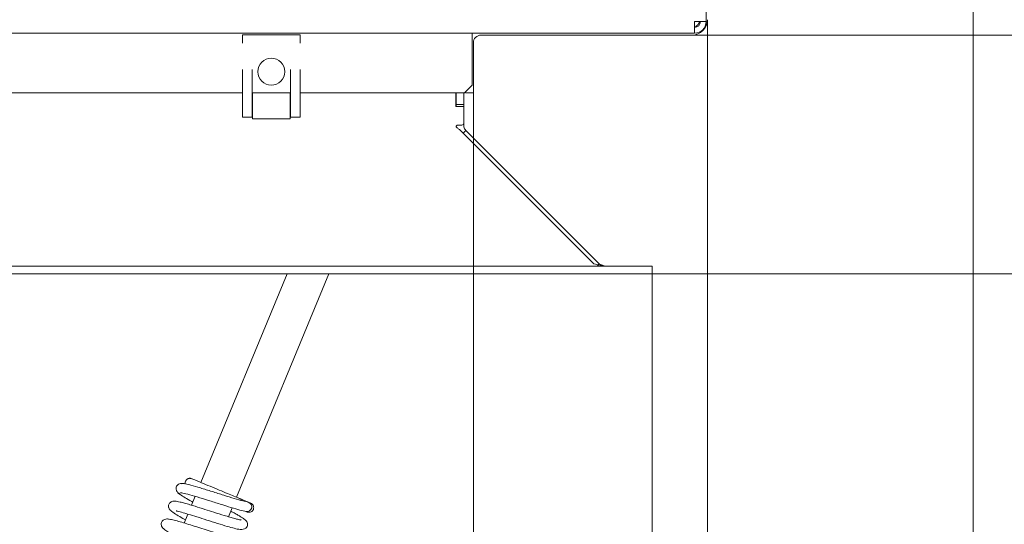
# Model space of a CAD drawing. Extents: x 1647 to 4724, y -126 to 2962.
# Drawn here: x 2804 to 3060, y 207 to 338 of the extents above; entities that cross this region are included whole.
import ezdxf

# ---------------------------------------------------------------- set-up
doc = ezdxf.new("R2010")
doc.units = 0
doc.header["$LTSCALE"] = 5
doc.layers.add('LAYER14', color=11, linetype='Continuous')
doc.layers.add('SLD-0', color=7, linetype='Continuous')
doc.styles.add('STANDARD-BrunnerGroßer Text', font='ARIAL.TTF')
doc.dimstyles.new('STANDARD-Brunner-IIGroßer Text', dxfattribs={"dimscale": 5, "dimtxt": 8, "dimasz": 5, "dimexe": 3.175, "dimexo": 0, "dimgap": 0.762, "dimtad": 1, "dimdec": 0, "dimrnd": 1e-08, "dimtxsty": 'STANDARD-BrunnerGroßer Text', "dimblk": 'Filled-1', "dimcen": 0.09, "dimdle": 10, "dimclrd": 7, "dimclre": 7, "dimclrt": 7, "dimadec": 1, "dimazin": 2, "dimtfac": 0.666667, "dimtdec": 0, "dimtmove": 0, "dimatfit": 3, "dimldrblk": 'Filled-1', "dimfxl": 1, "dimtolj": 1, "dimlwd": 15, "dimlwe": 15, "dimarcsym": 0})

# ---------------------------------------------------------------- blocks, each defined once
blk = doc.blocks.new('Filled-1')
at = {"color": 0}
for p, q in [((0, 0), (-1, 0.167)), ((-1, 0.167), (-1, -0.167)), ((-1, 0), (0, 0)), ((-1, -0.167), (0, 0))]:
    blk.add_line(p, q, dxfattribs=at)
at = {"color": 0, "flags": 128}
blk.add_lwpolyline([(-1, -0.167), (0, 0), (-1, 0.167), (-1, -0.167)], dxfattribs=at)
at = {"color": 0}
blk.add_solid([(-1, -0.167), (0, 0), (-1, 0.167), (-1, -0.167)], dxfattribs=at)
blk = doc.blocks.new('*D75')
at = {"layer": 'Defpoints', "color": 0}
for p in [(1846.48, 338.03), (2983.08, 338.03), (2983.08, -41.99)]:
    blk.add_point(p, dxfattribs=at)
at = {"layer": 'SLD-0', "color": 7, "lineweight": 15}
for p, q in [((1846.48, 338.03), (1846.48, -57.86)), ((2983.08, 338.03), (2983.08, -57.86)), ((1871.48, -41.99), (2958.08, -41.99))]:
    blk.add_line(p, q, dxfattribs=at)
at = {"layer": 'SLD-0', "color": 7, "lineweight": 15, "xscale": 25, "yscale": 25, "zscale": 25, "rotation": 180}
blk.add_blockref('Filled-1', (1846.48, -41.99), dxfattribs=at)
at = {"layer": 'SLD-0', "color": 7, "lineweight": 15, "xscale": 25, "yscale": 25, "zscale": 25}
blk.add_blockref('Filled-1', (2983.08, -41.99), dxfattribs=at)
at = {"layer": 'SLD-0', "color": 7, "lineweight": 15, "insert": (2414.78, 2.7), "char_height": 40, "attachment_point": 2, "style": 'STANDARD-BrunnerGroßer Text'}
blk.add_mtext('\\A1;1137', dxfattribs=at)
blk = doc.blocks.new('*D77')
at = {"layer": 'Defpoints', "color": 0}
for p in [(2968.78, 993.53), (3343.68, 993.53), (2968.78, 272.03)]:
    blk.add_point(p, dxfattribs=at)
at = {"layer": 'LAYER14', "color": 7, "lineweight": 15}
for p, q in [((2968.78, 993.53), (3359.55, 993.53)), ((3343.68, 297.03), (3343.68, 968.53)), ((2968.78, 272.03), (3359.55, 272.03))]:
    blk.add_line(p, q, dxfattribs=at)
at = {"layer": 'LAYER14', "color": 7, "lineweight": 15, "xscale": 25, "yscale": 25, "zscale": 25}
for p, rotation in [((3343.68, 993.53), 90), ((3343.68, 272.03), 270)]:
    blk.add_blockref('Filled-1', p, dxfattribs=dict(at, rotation=rotation))
at = {"layer": 'LAYER14', "color": 7, "lineweight": 15, "insert": (3299.71, 632.78), "char_height": 40, "attachment_point": 2, "rotation": 90, "style": 'STANDARD-BrunnerGroßer Text'}
blk.add_mtext('\\A1;722', dxfattribs=at)
blk = doc.blocks.new('*D78')
at = {"layer": 'Defpoints', "color": 0}
for p in [(1860.78, 272.03), (2968.78, 272.03), (2968.78, 24.23)]:
    blk.add_point(p, dxfattribs=at)
at = {"layer": 'LAYER14', "color": 7, "lineweight": 15}
for p, q in [((1860.78, 272.03), (1860.78, 8.35)), ((2968.78, 272.03), (2968.78, 8.35)), ((1885.78, 24.23), (2943.78, 24.23))]:
    blk.add_line(p, q, dxfattribs=at)
at = {"layer": 'LAYER14', "color": 7, "lineweight": 15, "xscale": 25, "yscale": 25, "zscale": 25, "rotation": 180}
blk.add_blockref('Filled-1', (1860.78, 24.23), dxfattribs=at)
at = {"layer": 'LAYER14', "color": 7, "lineweight": 15, "xscale": 25, "yscale": 25, "zscale": 25}
blk.add_blockref('Filled-1', (2968.78, 24.23), dxfattribs=at)
at = {"layer": 'LAYER14', "color": 30, "lineweight": 15, "insert": (2404.48, 68.88), "char_height": 40, "attachment_point": 2, "style": 'STANDARD-BrunnerGroßer Text'}
blk.add_mtext('\\A1;1108', dxfattribs=at)
blk = doc.blocks.new('*D79')
at = {"layer": 'Defpoints', "color": 0}
for p in [(1907.28, 319.03), (2922.28, 319.03), (2922.28, 91.52)]:
    blk.add_point(p, dxfattribs=at)
at = {"layer": 'SLD-0', "color": 7, "lineweight": 15}
for p, q in [((1907.28, 319.03), (1907.28, 75.65)), ((2922.28, 319.03), (2922.28, 75.65)), ((1932.28, 91.52), (2897.28, 91.52))]:
    blk.add_line(p, q, dxfattribs=at)
at = {"layer": 'SLD-0', "color": 7, "lineweight": 15, "xscale": 25, "yscale": 25, "zscale": 25, "rotation": 180}
blk.add_blockref('Filled-1', (1907.28, 91.52), dxfattribs=at)
at = {"layer": 'SLD-0', "color": 7, "lineweight": 15, "xscale": 25, "yscale": 25, "zscale": 25}
blk.add_blockref('Filled-1', (2922.28, 91.52), dxfattribs=at)
at = {"layer": 'SLD-0', "color": 7, "lineweight": 15, "insert": (2404.48, 136.18), "char_height": 40, "attachment_point": 2, "style": 'STANDARD-BrunnerGroßer Text'}
blk.add_mtext('\\A1;1015', dxfattribs=at)
blk = doc.blocks.new('*D81')
at = {"layer": 'Defpoints', "color": 0}
for p in [(1777.43, 836.07), (3052.12, 429.49), (3052.12, -110)]:
    blk.add_point(p, dxfattribs=at)
at = {"layer": 'SLD-0', "color": 7, "lineweight": 15}
for p, q in [((1777.43, 836.07), (1777.43, -125.87)), ((3052.12, 429.49), (3052.12, -125.87)), ((1802.43, -110), (3027.12, -110))]:
    blk.add_line(p, q, dxfattribs=at)
at = {"layer": 'SLD-0', "color": 7, "lineweight": 15, "xscale": 25, "yscale": 25, "zscale": 25, "rotation": 180}
blk.add_blockref('Filled-1', (1777.43, -110), dxfattribs=at)
at = {"layer": 'SLD-0', "color": 7, "lineweight": 15, "xscale": 25, "yscale": 25, "zscale": 25}
blk.add_blockref('Filled-1', (3052.12, -110), dxfattribs=at)
at = {"layer": 'SLD-0', "color": 7, "lineweight": 15, "insert": (2404.48, -65.34), "char_height": 40, "attachment_point": 2, "style": 'STANDARD-BrunnerGroßer Text'}
blk.add_mtext('\\A1;1275', dxfattribs=at)
blk = doc.blocks.new('*D82')
at = {"layer": 'Defpoints', "color": 0}
for p in [(2979.08, 931.53), (2979.08, 334.03), (3277.36, 334.03)]:
    blk.add_point(p, dxfattribs=at)
at = {"layer": 'SLD-0', "color": 7, "lineweight": 15}
for p, q in [((2979.08, 931.53), (3293.24, 931.53)), ((3277.36, 906.53), (3277.36, 359.03)), ((2979.08, 334.03), (3293.24, 334.03))]:
    blk.add_line(p, q, dxfattribs=at)
at = {"layer": 'SLD-0', "color": 7, "lineweight": 15, "xscale": 25, "yscale": 25, "zscale": 25}
for p, rotation in [((3277.36, 931.53), 90), ((3277.36, 334.03), 270)]:
    blk.add_blockref('Filled-1', p, dxfattribs=dict(at, rotation=rotation))
at = {"layer": 'SLD-0', "color": 7, "lineweight": 15, "insert": (3232.71, 632.78), "char_height": 40, "attachment_point": 2, "rotation": 90, "style": 'STANDARD-BrunnerGroßer Text'}
blk.add_mtext('\\A1;597', dxfattribs=at)

msp = doc.modelspace()

# ---------------------------------------------------------------- linework, layer by layer
at = {"color": 7, "linetype": 'Continuous', "lineweight": 15}
for p, q in [((2982.78, 337.53), (2982.78, 362.53)), ((2982.78, 337.53), (2979.78, 337.53)), ((2979.78, 334.53), (2979.78, 337.53)), ((2979.78, 334.53), (1849.78, 334.53)), ((2921.98, 334.53), (2921.98, 333.03)), ((2921.98, 321.03), (2921.98, 333.03)), ((2979.08, 334.03), (2924.28, 334.03)), ((2922.28, 332.03), (2922.28, 321.03)), ((2921.98, 321.03), (2919.98, 319.03)), ((2922.28, 321.03), (2922.28, 319.03)), ((2862.28, 319.03), (2572.28, 319.03)), ((2874.78, 319.03), (2864.78, 319.03)), ((2919.98, 319.03), (2877.28, 319.03)), ((2920.28, 319.03), (2920.28, 319.33)), ((2922.28, 319.03), (2920.28, 319.03)), ((2873.94, 272.03), (2851.5, 217.85)), ((2860.73, 214.02), (2884.76, 272.03)), ((2850, 214.25), (2849.05, 211.94)), ((2858.64, 208.96), (2859.59, 211.27)), ((2848.09, 209.63), (2847.14, 207.32))]:
    msp.add_line(p, q, dxfattribs=at)
at = {"color": 30, "linetype": 'Continuous', "lineweight": 15}
for p, q in [((2862.28, 334.12), (2862.28, 334.1)), ((2877.28, 334.1), (2862.28, 334.1)), ((2862.28, 331.94), (2862.28, 334.1)), ((2877.28, 334.1), (2877.28, 334.12)), ((2877.28, 334.1), (2877.28, 331.94)), ((2862.28, 314.04), (2862.28, 325.1)), ((2864.78, 314.04), (2864.78, 325.1)), ((2874.78, 325.1), (2874.78, 314.04)), ((2877.28, 325.1), (2877.28, 314.04)), ((2864.88, 319.03), (2864.88, 312.26)), ((2874.68, 312.26), (2874.68, 319.03)), ((2862.28, 312.76), (2862.28, 314.04)), ((2864.78, 312.76), (2862.28, 312.76)), ((2864.78, 312.76), (2864.78, 314.04)), ((2864.78, 312.9), (2864.88, 312.9)), ((2864.88, 312.26), (2874.68, 312.26)), ((2874.68, 312.9), (2874.78, 312.9)), ((2874.78, 314.04), (2874.78, 312.76)), ((2877.28, 312.76), (2874.78, 312.76)), ((2877.28, 314.04), (2877.28, 312.76))]:
    msp.add_line(p, q, dxfattribs=at)
at = {"color": 7, "linetype": 'Continuous', "lineweight": 15}
msp.add_circle((2869.78, 324.53), 3.5, dxfattribs=at)
for centre, radius, start, end in [((2979.08, 338.03), 4, 270, 0), ((2979.78, 337.53), 1.5, 270, 0), ((2979.78, 337.53), 3, 270, 0), ((2979.08, 338.03), 2, 290.4873, 345.5225), ((2924.28, 332.03), 2, 90, 180), ((2863.47, 211.53), 1.25, 259.1091, 74.2672)]:
    msp.add_arc(centre, radius, start, end, dxfattribs=at)
for points, knots in [([(2847.13, 217.52), (2846.92, 217.57), (2846.5, 217.67), (2845.9, 217.55), (2845.43, 217.28), (2845.14, 216.92), (2845.03, 216.56), (2845.04, 216.01), (2845.29, 215.43), (2845.69, 214.98), (2845.98, 214.81), (2846.12, 214.72)], [0, 0, 0, 0, 0.10465, 0.217198, 0.334139, 0.452969, 0.573961, 0.705015, 0.848113, 0.923636, 1, 1, 1, 1]), ([(2863.81, 212.73), (2863.37, 212.82), (2862.49, 213), (2860.21, 213.67), (2857.43, 214.54), (2854.34, 215.52), (2851.3, 216.47), (2848.74, 217.22), (2846.92, 217.65), (2846.67, 217.54), (2846.55, 217.49)], [0, 0, 0, 0, 0.113492, 0.230414, 0.350497, 0.474186, 0.60192, 0.732885, 0.867204, 1, 1, 1, 1]), ([(2849.12, 218.83), (2849.02, 218.87), (2848.84, 218.93), (2848.55, 218.94), (2848.29, 218.89), (2848.01, 218.78), (2847.74, 218.58), (2847.54, 218.3), (2847.41, 218), (2847.37, 217.72), (2847.4, 217.55), (2847.41, 217.5)], [0, 0, 0, 0, 0.112127, 0.219917, 0.320852, 0.413339, 0.570417, 0.693732, 0.797624, 0.941604, 1, 1, 1, 1]), ([(2862.26, 213.09), (2862.19, 213.2), (2862.03, 213.44), (2861.09, 213.94), (2861.21, 213.8), (2859.68, 214.47), (2857.91, 215.19), (2855.62, 216.14), (2853.21, 217.14), (2851.39, 217.89), (2850.25, 218.37), (2849.59, 218.64), (2849.18, 218.81), (2849.15, 218.82), (2849.13, 218.83)], [0, 0, 0, 0, 0.0191955, 0.0423026, 0.1365453, 0.2377292, 0.3461771, 0.4622419, 0.5862956, 0.7187234, 0.7885137, 0.8606604, 0.9350316, 1, 1, 1, 1]), ([(2845.61, 215.19), (2845.72, 215.05), (2845.92, 214.78), (2847.29, 213.94), (2848.51, 213.26), (2849.3, 212.83), (2849.4, 212.78)], [0, 0, 0, 0, 0.347887, 0.667847, 0.960004, 1, 1, 1, 1]), ([(2846.04, 215.06), (2846.13, 215.11), (2846.31, 215.23), (2847.95, 214.85), (2850.41, 214.14), (2853.39, 213.21), (2856.5, 212.22), (2859.36, 211.33), (2861.78, 210.62), (2862.76, 210.4), (2863.25, 210.3)], [0, 0, 0, 0, 0.1188, 0.250646, 0.38068, 0.509005, 0.63477, 0.758375, 0.880242, 1, 1, 1, 1]), ([(2862, 208.07), (2862, 208.08), (2861.99, 208.09), (2861.74, 208.13), (2861.21, 208.24), (2860.29, 208.48), (2859.04, 208.83), (2857.24, 209.38), (2855.04, 210.07), (2852.42, 210.9), (2850.3, 211.57), (2848.53, 212.1), (2847.21, 212.48), (2846.13, 212.76), (2845.2, 212.96), (2844.67, 213.02), (2844.19, 212.98), (2843.75, 212.83), (2843.36, 212.51), (2843.15, 212.13), (2843.08, 211.8), (2843.09, 211.52), (2843.12, 211.36), (2843.17, 211.19), (2843.36, 210.81), (2843.9, 210.28), (2845.11, 209.48), (2846.43, 208.73), (2847.26, 208.28), (2847.48, 208.16)], [0, 0, 0, 0, 0.014197, 0.041838, 0.077787, 0.122173, 0.171544, 0.217187, 0.295359, 0.35813, 0.431193, 0.474829, 0.523226, 0.570836, 0.61037, 0.664939, 0.681029, 0.697696, 0.715898, 0.731925, 0.744397, 0.753536, 0.758458, 0.765118, 0.783844, 0.842671, 0.912866, 0.97643, 1, 1, 1, 1]), ([(2863.69, 212.8), (2863.66, 212.81), (2863.38, 212.93), (2862.74, 213.19), (2861.97, 213.51), (2861.93, 213.53)], [0, 0, 0, 0, 0.0764573, 0.9577642, 1, 1, 1, 1]), ([(2863.45, 210.19), (2863.54, 210.16), (2863.73, 210.1), (2864.11, 210.08), (2864.52, 210.18), (2864.86, 210.43), (2865.07, 210.71), (2865.19, 211.02), (2865.22, 211.33), (2865.18, 211.65), (2865.05, 211.96), (2864.8, 212.29), (2864.54, 212.43), (2864.4, 212.5)], [0, 0, 0, 0, 0.077795, 0.151969, 0.282837, 0.387704, 0.468512, 0.536599, 0.632812, 0.699201, 0.781429, 0.881746, 1, 1, 1, 1]), ([(2864.44, 212.49), (2864.45, 212.48), (2864.51, 212.46), (2864.22, 212.58), (2864.01, 212.67)], [0, 0, 0, 0, 0.276462, 1, 1, 1, 1]), ([(2845.15, 210.54), (2845.16, 210.5), (2845.17, 210.42), (2845.67, 210.32), (2846.67, 210.05), (2848.22, 209.6), (2850.51, 208.9), (2853.12, 208.07), (2855.87, 207.2), (2858.33, 206.44), (2860.22, 205.92), (2861.48, 205.62), (2862.54, 205.64), (2863.14, 205.89), (2863.51, 206.24), (2863.69, 206.92), (2863.53, 207.58), (2863.24, 207.93), (2862.68, 208.44), (2861.9, 208.93), (2860.89, 209.52), (2860.07, 209.98), (2859.45, 210.31), (2859.24, 210.43)], [0, 0, 0, 0, 0.028139, 0.066009, 0.101937, 0.170864, 0.237878, 0.311178, 0.391649, 0.470348, 0.540577, 0.608512, 0.648442, 0.689934, 0.720409, 0.741346, 0.762334, 0.79495, 0.83426, 0.897968, 0.935335, 0.978221, 1, 1, 1, 1]), ([(2863.13, 210.32), (2863.3, 210.25), (2863.56, 210.15), (2863.5, 210.17), (2863.48, 210.18)], [0, 0, 0, 0, 0.684734, 1, 1, 1, 1]), ([(2860.02, 203.45), (2860, 203.46), (2859.96, 203.49), (2859.33, 203.61), (2858.08, 203.94), (2856.2, 204.49), (2854.01, 205.17), (2851.8, 205.87), (2849.72, 206.53), (2847.81, 207.13), (2846.05, 207.65), (2844.47, 208.08), (2843.31, 208.34), (2842.48, 208.4), (2841.85, 208.24), (2841.42, 207.84), (2841.22, 207.47), (2841.14, 206.96), (2841.31, 206.35), (2841.67, 205.93), (2842.18, 205.51), (2843.26, 204.82), (2844.46, 204.14), (2845.4, 203.64), (2845.57, 203.55)], [0, 0, 0, 0, 0.02812, 0.07533, 0.134619, 0.202161, 0.266722, 0.327504, 0.384418, 0.438655, 0.494817, 0.553641, 0.614974, 0.666474, 0.703002, 0.718212, 0.735125, 0.753797, 0.771301, 0.800737, 0.844439, 0.907001, 0.983221, 1, 1, 1, 1])]:
    msp.add_open_spline(points, degree=3, knots=knots, dxfattribs=at)
at = {"layer": 'LAYER14', "color": 30, "linetype": 'Continuous', "lineweight": 15}
for p, q in [((2917.69, 315.51), (2917.69, 319.03)), ((2917.78, 316.51), (2917.78, 319.03)), ((2919.78, 316.51), (2919.78, 319.03)), ((2919.79, 315.51), (2917.69, 315.51)), ((2917.78, 316.01), (2917.78, 316.51)), ((2919.78, 316.01), (2917.78, 316.01)), ((2917.78, 316.01), (2917.78, 315.51)), ((2919.78, 316.51), (2919.78, 316.01)), ((2919.78, 316.01), (2919.78, 315.51)), ((2919.79, 315.51), (2919.79, 311.17)), ((2919.29, 310.67), (2918.29, 310.67)), ((2919.78, 311.04), (2919.78, 310.67)), ((2918.97, 309.26), (2953.6, 274.62)), ((2920.36, 309.26), (2919.66, 308.56)), ((2955, 274.62), (2920.36, 309.26)), ((2968.78, 274.03), (1860.78, 274.03)), ((2953.6, 274.62), (2956.43, 274.03)), ((2955, 274.62), (2954.41, 274.03)), ((2956.41, 274.03), (2955, 274.62)), ((2968.76, 274.03), (2968.76, 272.03)), ((2968.78, 274.03), (2968.78, 272.03)), ((2968.78, 272.03), (1860.78, 272.03))]:
    msp.add_line(p, q, dxfattribs=at)
for centre, radius, start, end in [((2919.29, 311.17), 0.5, 270, 0), ((2921.78, 310.67), 2, 180, 192.0379)]:
    msp.add_arc(centre, radius, start, end, dxfattribs=at)
for points, knots in [([(2917.8, 310.25), (2917.81, 310.3), (2917.84, 310.41), (2917.95, 310.54), (2918.09, 310.63), (2918.21, 310.67), (2918.28, 310.67), (2918.29, 310.67)], [0, 0, 0, 0, 0.234161, 0.468399, 0.701684, 0.937489, 1, 1, 1, 1]), ([(2917.8, 310.25), (2917.99, 310.06), (2918.38, 309.69), (2918.77, 309.4), (2918.97, 309.26)], [0, 0, 0, 0, 0.497441, 1, 1, 1, 1])]:
    msp.add_open_spline(points, degree=3, knots=knots, dxfattribs=at)
msp.add_open_spline([(2920.36, 309.26), (2920.24, 309.4), (2919.98, 309.7), (2919.87, 310.07), (2919.82, 310.25)], degree=3, dxfattribs=at)

# ---------------------------------------------------------------- dimensions: what is measured, and where the dimension line sits
at = {"layer": 'LAYER14', "color": 30, "lineweight": 15}
dim = msp.add_linear_dim(base=(3343.6792005, 993.53173935), p1=(2968.77639707, 272.03173935), p2=(2968.77639707, 993.53173935), angle=90, dimstyle='STANDARD-Brunner-IIGroßer Text', dxfattribs=at)
dim.commit()
dim.dimension.update_dxf_attribs({"geometry": '*D77', "text_midpoint": (3343.6792005, 632.78173935), "dimtype": 160})
dim = msp.add_linear_dim(base=(2968.78, 24.23), p1=(1860.78, 272.03), p2=(2968.78, 272.03), dimstyle='STANDARD-Brunner-IIGroßer Text', override={"dimclrt": 30}, dxfattribs=at)
dim.commit()
dim.dimension.update_dxf_attribs({"geometry": '*D78', "text_midpoint": (2404.48, 24.23), "dimtype": 160})
at = {"layer": 'SLD-0', "lineweight": 15}
for base, p1, p2, angle, picture, middle in [((3277.3641945, 334.03173935), (2979.07639707, 931.53173935), (2979.07639707, 334.03173935), 90, '*D82', (3277.3641945, 632.78173935)), ((2922.28, 91.52), (1907.28, 319.03), (2922.28, 319.03), 0, '*D79', (2404.48, 91.52))]:
    dim = msp.add_linear_dim(base=base, p1=p1, p2=p2, angle=angle, dimstyle='STANDARD-Brunner-IIGroßer Text', dxfattribs=at)
    dim.commit()
    dim.dimension.update_dxf_attribs({"geometry": picture, "text_midpoint": middle, "dimtype": 160})
for base, p1, p2, picture, middle in [((3052.12, -110), (1777.43, 836.07), (3052.12, 429.49), '*D81', (2404.48, -110)), ((2983.08, -41.99), (1846.48, 338.03), (2983.08, 338.03), '*D75', (2414.78, -41.99))]:
    dim = msp.add_linear_dim(base=base, p1=p1, p2=p2, dimstyle='STANDARD-Brunner-IIGroßer Text', dxfattribs=at)
    dim.commit()
    dim.dimension.update_dxf_attribs({"geometry": picture, "text_midpoint": middle, "dimtype": 160})

doc.saveas('drawing.dxf')
